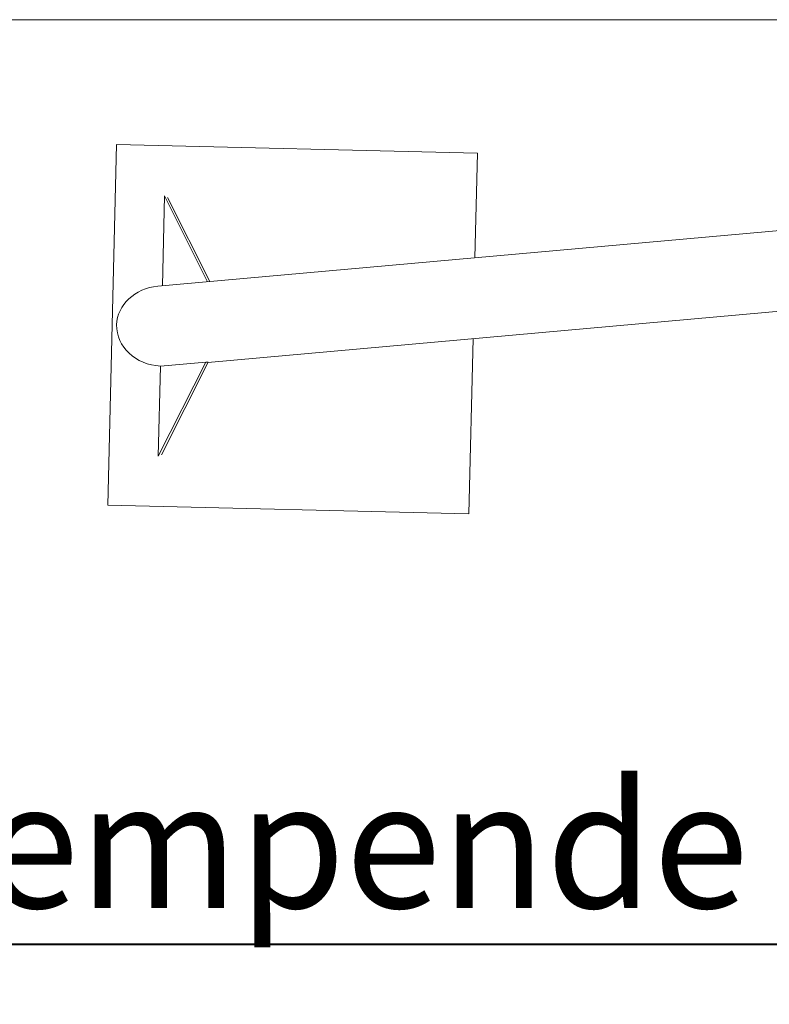
# Model space of a CAD drawing. Units: millimetres. Extents: x 0 to 42, y 0 to 29.8.
# Drawn here: x 11.1 to 13.2, y 17.8 to 20.5 of the extents above; entities that cross this region are included whole.
import ezdxf

# ---------------------------------------------------------------- set-up
doc = ezdxf.new("R2010")
doc.units = ezdxf.units.MM
doc.layers.add('LE_NORM', color=179, linetype='Continuous', lineweight=40)
doc.styles.add('SLDTEXTSTYLE0', font='TXT', dxfattribs={"width": 0.605})
doc.dimstyles.new('SLDDIMSTYLE2', dxfattribs={"dimtxt": 0.35, "dimasz": 0.3, "dimexe": 0, "dimexo": 0.0625, "dimgap": 0.0875, "dimtad": 1, "dimlfac": 40, "dimrnd": 1e-09, "dimzin": 12, "dimdsep": 46, "dimtxsty": 'SLDTEXTSTYLE0', "dimsah": 1, "dimcen": 0.09, "dimadec": 0, "dimazin": 3, "dimtfac": 1, "dimtofl": 0, "dimtmove": 0, "dimatfit": 3, "dimfxl": 1, "dimfrac": 2, "dimtolj": 1, "dimtzin": 12, "dimarcsym": 0})

# ---------------------------------------------------------------- blocks, each defined once
blk = doc.blocks.new('_D_11')
at = {"layer": 'LE_NORM', "color": 7}
for p, q in [((4.7436, 20.4146), (4.7436, 17.8554)), ((22.7436, 20.4146), (22.7436, 17.8554)), ((22.7436, 17.9545), (4.7436, 17.9545))]:
    blk.add_line(p, q, dxfattribs=at)
for points in [[(4.7436, 17.9545), (5.0436, 17.8545), (5.0436, 18.0545)], [(22.7436, 17.9545), (22.4436, 18.0545), (22.4436, 17.8545)]]:
    blk.add_solid(points, dxfattribs=at)
at = {"layer": 'LE_NORM', "color": 7, "char_height": 0.35, "attachment_point": 1, "style": 'SLDTEXTSTYLE0'}
for s, insert in [('Valdempende zone vaste ondergrond', (10.0713, 18.4057)), ('720', (16.7582, 18.4057))]:
    blk.add_mtext(s, dxfattribs=dict(at, insert=insert))
blk = doc.blocks.new('_D_12')
at = {"layer": 'LE_NORM', "color": 7}
for p, q in [((3.4936, 20.4146), (3.4936, 16.5601)), ((23.9936, 20.4146), (23.9936, 16.5601)), ((3.4936, 16.6592), (23.9936, 16.6592))]:
    blk.add_line(p, q, dxfattribs=at)
for points in [[(3.4936, 16.6592), (3.7936, 16.5592), (3.7936, 16.7592)], [(23.9936, 16.6592), (23.6936, 16.7592), (23.6936, 16.5592)]]:
    blk.add_solid(points, dxfattribs=at)
at = {"layer": 'LE_NORM', "color": 7, "char_height": 0.35, "attachment_point": 1, "style": 'SLDTEXTSTYLE0'}
for s, insert in [('Valdempende zone losse ondergrond', (10.4662, 17.6548)), ('Obstakelvrije zone (vaste en losse ondergrond)', (9.2274, 17.1104)), ('820', (17.6021, 17.1104))]:
    blk.add_mtext(s, dxfattribs=dict(at, insert=insert))

msp = doc.modelspace()

# ---------------------------------------------------------------- linework, layer by layer
at = {"color": 7, "linetype": 'Continuous', "lineweight": 15}
for p, q in [((4.7435903, 20.513644), (13.6630772, 20.513644)), ((11.3910749, 19.1704292), (11.4148817, 20.1679934)), ((11.4148817, 20.1679934), (12.4145971, 20.1441351)), ((12.4145971, 20.1441351), (12.4076898, 19.8547075)), ((11.5420888, 19.7772706), (11.5480294, 20.0262002)), ((11.5480294, 20.0262002), (11.6671599, 19.7884596)), ((11.556584, 20.0216738), (11.6731768, 19.7889978)), ((13.8535838, 19.9840576), (11.5296694, 19.7761596)), ((11.6683342, 19.5654271), (14.6351782, 19.8308418)), ((12.4023533, 19.6310926), (12.3907903, 19.1465712)), ((11.530835, 19.3057094), (11.6620898, 19.5663101)), ((11.6620898, 19.5663101), (11.5367866, 19.5551006)), ((11.5395958, 19.3098224), (11.6685773, 19.5659093)), ((11.6620898, 19.5663101), (11.6685773, 19.5659093)), ((11.5367866, 19.5551006), (11.530835, 19.3057094)), ((11.3910749, 19.1704292), (11.3910631, 19.1699377)), ((12.3907785, 19.1460795), (11.3910631, 19.1699377)), ((12.3907903, 19.1465712), (11.3910749, 19.1704292)), ((12.3907903, 19.1465712), (12.3907785, 19.1460795))]:
    msp.add_line(p, q, dxfattribs=at)
for start_param, end_param in [(1.701466906, 3.141592654), (3.141592654, 4.682123366)]:
    msp.add_ellipse((11.5437611, 19.6658515), major_axis=(0.1282796, -0.0030614), ratio=0.864161789, start_param=start_param, end_param=end_param, dxfattribs=at)

# ---------------------------------------------------------------- dimensions: what is measured, and where the dimension line sits
at = {"layer": 'LE_NORM', "color": 7}
for base, p1, p2, text, picture, middle in [((23.9935902, 16.6591937), (3.4935902, 20.513644), (23.9935902, 20.513644), 'Valdempende zone losse ondergrond\\PObstakelvrije zone (vaste en losse ondergrond) <>', '_D_12', (13.7435902, 16.6591937)), ((4.7435902, 17.9544815), (22.7435902, 20.513644), (4.7435902, 20.513644), 'Valdempende zone vaste ondergrond <>', '_D_11', (13.7435902, 17.9544815))]:
    dim = msp.add_linear_dim(base=base, p1=p1, p2=p2, text=text, dimstyle='SLDDIMSTYLE2', dxfattribs=at)
    dim.commit()
    dim.dimension.update_dxf_attribs({"geometry": picture, "text_midpoint": middle, "dimtype": 160})

doc.saveas('drawing.dxf')
